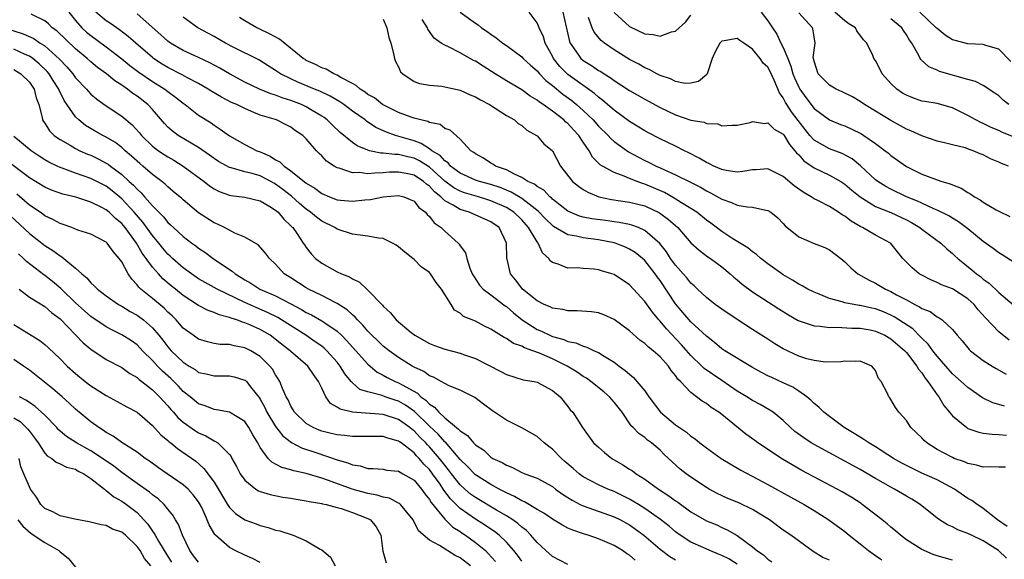
# Model space of a CAD drawing. Units: inches. Extents: x 2592000 to 2595000, y 1506000 to 1509000.
# Drawn here: x 2592450 to 2592578, y 1507992 to 1508062 of the extents above; entities that cross this region are included whole.
import ezdxf

# ---------------------------------------------------------------- set-up
doc = ezdxf.new("R2010")
doc.units = ezdxf.units.IN
doc.header["$MEASUREMENT"] = 0
doc.layers.add('LD25921506_2ft', color=110, linetype='Continuous')

msp = doc.modelspace()

# ---------------------------------------------------------------- linework, layer by layer
at = {"layer": 'LD25921506_2ft'}
for points, elevation in [([(2592555, 1507991.74), (2592554.12, 1507992.12), (2592552.89, 1507992.89), (2592550, 1507995), (2592549, 1507995.67), (2592547.19, 1507997), (2592545, 1507998.34), (2592543.21, 1507999.21), (2592541.79, 1507999.79), (2592540.41, 1508000.41), (2592539.35, 1508001), (2592539, 1508001.21), (2592537, 1508002.54), (2592536.37, 1508003), (2592535.61, 1508003.61), (2592534.54, 1508004.54), (2592533.52, 1508005.52), (2592533, 1508006.05), (2592531.86, 1508007), (2592531.35, 1508007.35), (2592531, 1508007.7), (2592530.22, 1508008.22), (2592529.5, 1508009), (2592529.24, 1508009.24), (2592528.04, 1508011), (2592527, 1508012.29), (2592526.39, 1508013), (2592525.66, 1508013.66), (2592523.99, 1508015), (2592523.42, 1508015.42), (2592523, 1508015.65), (2592522.2, 1508016.2), (2592520.89, 1508017), (2592519, 1508017.95), (2592517.33, 1508018.67), (2592516.44, 1508019), (2592515.35, 1508019.35), (2592515, 1508019.57), (2592513.92, 1508019.92), (2592513, 1508020.59), (2592512.72, 1508020.72), (2592511, 1508021.8), (2592510.17, 1508022.17), (2592509, 1508022.83), (2592507.45, 1508023.45), (2592507, 1508023.88), (2592506.28, 1508024.28), (2592505.81, 1508025), (2592504.59, 1508027), (2592503.87, 1508027.87), (2592503.14, 1508029), (2592503, 1508029.15), (2592501.92, 1508029.92), (2592501, 1508030.87), (2592500.85, 1508031), (2592499.79, 1508031.79), (2592499, 1508032.51), (2592498.7, 1508032.7), (2592498.2, 1508033), (2592497, 1508033.57), (2592496.39, 1508033.61), (2592495, 1508033.91), (2592494, 1508034), (2592493, 1508034.17), (2592491, 1508034.81), (2592490.71, 1508035), (2592489, 1508035.84), (2592488.33, 1508036.34), (2592487.56, 1508037), (2592487, 1508037.39), (2592486.12, 1508038.12), (2592485.07, 1508039.07), (2592483.94, 1508039.94), (2592483, 1508040.65), (2592482.77, 1508040.77), (2592482.37, 1508041), (2592481, 1508041.72), (2592479.97, 1508042.03), (2592479, 1508042.27), (2592477.21, 1508042.79), (2592477, 1508042.83), (2592475.6, 1508043.6), (2592475, 1508043.98), (2592474.42, 1508044.42), (2592473, 1508045.42), (2592470.36, 1508047), (2592469.57, 1508047.57), (2592469, 1508048.08), (2592468.55, 1508048.55), (2592467, 1508050.34), (2592466.4, 1508051), (2592465, 1508052.1), (2592464.46, 1508052.46), (2592463.77, 1508053), (2592463, 1508053.53), (2592462.09, 1508054.09), (2592461.01, 1508055), (2592459.84, 1508055.84), (2592459, 1508056.54), (2592458.51, 1508057), (2592457, 1508058.25), (2592454.58, 1508060.58), (2592453.98, 1508061), (2592453.5, 1508061.5), (2592453, 1508061.88), (2592451.24, 1508062.76)], 8344), ([(2592456.14, 1508063), (2592457, 1508061.94), (2592457.82, 1508061), (2592458.43, 1508060.43), (2592459, 1508059.98), (2592461, 1508058.51), (2592463, 1508056.96), (2592464.08, 1508056.08), (2592465.23, 1508055.23), (2592467, 1508053.99), (2592468.61, 1508053), (2592469, 1508052.69), (2592469.98, 1508051.98), (2592471, 1508051.17), (2592471.25, 1508051), (2592473, 1508049.64), (2592474.62, 1508048.62), (2592475, 1508048.32), (2592475.82, 1508047.82), (2592477, 1508046.92), (2592479, 1508045.81), (2592480.57, 1508045), (2592481, 1508044.84), (2592482.29, 1508044.29), (2592483, 1508043.83), (2592483.57, 1508043.57), (2592484.13, 1508043), (2592485, 1508042.4), (2592487, 1508040.77), (2592488.11, 1508040.11), (2592489, 1508039.42), (2592490.02, 1508039), (2592491, 1508038.63), (2592491.44, 1508038.56), (2592493, 1508038.42), (2592494.6, 1508038.6), (2592495.34, 1508038.66), (2592497, 1508039.01), (2592499, 1508039.17), (2592499.67, 1508039), (2592501, 1508038.46), (2592501.63, 1508037.63), (2592502.48, 1508037), (2592502.7, 1508036.7), (2592503, 1508036.45), (2592503.62, 1508035.62), (2592504.54, 1508035), (2592505, 1508034.55), (2592506.74, 1508033), (2592506.87, 1508032.87), (2592507, 1508032.64), (2592507.7, 1508031.7), (2592507.88, 1508031), (2592508.26, 1508029.74), (2592508.57, 1508029), (2592508.72, 1508028.72), (2592509.53, 1508027.53), (2592510, 1508027), (2592511, 1508026.26), (2592512.84, 1508024.84), (2592513, 1508024.74), (2592513.92, 1508023.92), (2592515.07, 1508023), (2592517, 1508021.77), (2592517.55, 1508021.55), (2592518.65, 1508021), (2592519, 1508020.85), (2592520.46, 1508020.46), (2592521, 1508020.2), (2592522.02, 1508020.02), (2592523, 1508019.57), (2592523.46, 1508019.46), (2592524.43, 1508019), (2592525, 1508018.75), (2592525.73, 1508018.27), (2592527, 1508017.5), (2592527.66, 1508017), (2592528.44, 1508016.44), (2592529, 1508015.93), (2592529.53, 1508015.53), (2592529.98, 1508015), (2592531, 1508013.78), (2592531.53, 1508013), (2592533.04, 1508011), (2592535, 1508009.37), (2592536.42, 1508008.42), (2592537, 1508007.88), (2592537.53, 1508007.53), (2592538.16, 1508007), (2592539, 1508006.35), (2592540.93, 1508005), (2592543.46, 1508003.46), (2592545.69, 1508002.31), (2592547, 1508001.61), (2592549.96, 1507999.96), (2592551.73, 1507999), (2592553, 1507998.23), (2592554.94, 1507997), (2592557, 1507995.47), (2592557.58, 1507995), (2592559, 1507993.9), (2592560.09, 1507993), (2592561, 1507992.35), (2592561.8, 1507991.8)], 8342), ([(2592571, 1507991.77), (2592569, 1507992.31), (2592568.5, 1507992.5), (2592567, 1507993.13), (2592565, 1507994.42), (2592564.25, 1507995), (2592563.58, 1507995.58), (2592563, 1507996.04), (2592562.49, 1507996.49), (2592561.85, 1507997), (2592559.26, 1507999), (2592559.11, 1507999.11), (2592557.89, 1507999.89), (2592556.65, 1508000.65), (2592556.02, 1508001), (2592551.43, 1508003.43), (2592550.14, 1508004.14), (2592548.89, 1508004.89), (2592545.7, 1508007), (2592545.31, 1508007.31), (2592544.14, 1508008.14), (2592541, 1508010.7), (2592540.61, 1508011), (2592539.63, 1508011.63), (2592539, 1508012.14), (2592538.44, 1508012.44), (2592537, 1508013.56), (2592535.64, 1508015), (2592535.3, 1508015.3), (2592535, 1508015.78), (2592534.44, 1508016.44), (2592534.1, 1508017), (2592533, 1508018.21), (2592532.1, 1508019), (2592531.46, 1508019.46), (2592531, 1508019.93), (2592530.37, 1508020.37), (2592529, 1508021.59), (2592527, 1508023.07), (2592525.67, 1508023.67), (2592525, 1508023.9), (2592524.06, 1508024.06), (2592522.2, 1508024.2), (2592521, 1508024.19), (2592520.35, 1508024.35), (2592519, 1508024.52), (2592518.69, 1508024.69), (2592517.93, 1508025), (2592517, 1508025.46), (2592515.11, 1508027), (2592515, 1508027.13), (2592514.21, 1508028.21), (2592513.54, 1508029), (2592513.05, 1508031.05), (2592513.02, 1508033), (2592512.06, 1508035), (2592511, 1508035.74), (2592508.16, 1508037), (2592507, 1508037.35), (2592506.1, 1508037.9), (2592505, 1508038.49), (2592504.47, 1508039), (2592503.64, 1508039.64), (2592503, 1508040.38), (2592502.63, 1508040.63), (2592502.24, 1508041), (2592501, 1508041.8), (2592499.97, 1508042.03), (2592499, 1508042.21), (2592497.81, 1508042.19), (2592497, 1508042.12), (2592495.9, 1508042.1), (2592495, 1508041.99), (2592493.85, 1508042.15), (2592493, 1508042.11), (2592491.28, 1508042.72), (2592491, 1508042.77), (2592490.61, 1508043), (2592489.64, 1508043.64), (2592489, 1508044.34), (2592488.66, 1508044.65), (2592488.32, 1508045), (2592487, 1508046.56), (2592486.54, 1508047), (2592485.59, 1508047.59), (2592485, 1508048.07), (2592484.36, 1508048.36), (2592483.12, 1508049), (2592481, 1508049.64), (2592479.88, 1508050.12), (2592479, 1508050.47), (2592477.98, 1508051), (2592477.29, 1508051.29), (2592475.96, 1508051.96), (2592474.7, 1508052.7), (2592474.26, 1508053), (2592473, 1508053.73), (2592471.46, 1508054.54), (2592470.87, 1508054.87), (2592469, 1508055.81), (2592468.26, 1508056.26), (2592467.13, 1508057), (2592467, 1508057.1), (2592464.82, 1508059), (2592463.86, 1508059.86), (2592462.72, 1508060.72), (2592461.53, 1508061.53), (2592461, 1508061.87), (2592459.63, 1508063)], 8340), ([(2592578.03, 1507992.03), (2592576.97, 1507993), (2592575, 1507994.28), (2592573.46, 1507995), (2592573, 1507995.24), (2592571.71, 1507995.71), (2592571, 1507996.1), (2592570.35, 1507996.35), (2592569.31, 1507997), (2592569, 1507997.23), (2592566.81, 1507999), (2592565.69, 1507999.69), (2592565, 1508000.07), (2592563.44, 1508001), (2592563, 1508001.23), (2592561, 1508002.37), (2592559, 1508003.54), (2592557, 1508004.64), (2592553, 1508006.79), (2592552.64, 1508007), (2592551.65, 1508007.65), (2592550.51, 1508008.51), (2592549.94, 1508009), (2592549, 1508009.91), (2592547.68, 1508011), (2592547.27, 1508011.27), (2592546, 1508012), (2592545, 1508012.52), (2592544.26, 1508013), (2592543, 1508013.75), (2592541, 1508015.1), (2592538.7, 1508016.7), (2592538.42, 1508017), (2592537, 1508018.36), (2592535.78, 1508019.78), (2592533.83, 1508021.83), (2592533, 1508022.82), (2592532.83, 1508023), (2592531.99, 1508023.99), (2592531, 1508025.41), (2592529.55, 1508027), (2592529, 1508027.58), (2592527, 1508028.91), (2592526.72, 1508029), (2592525.37, 1508029.37), (2592525, 1508029.5), (2592524.41, 1508029.59), (2592523, 1508029.67), (2592522.25, 1508029.75), (2592521, 1508029.73), (2592519.74, 1508030.26), (2592519, 1508030.45), (2592518.7, 1508030.7), (2592518.54, 1508031), (2592517.7, 1508031.7), (2592517.14, 1508033), (2592517, 1508033.16), (2592515.89, 1508035), (2592515, 1508036), (2592513.99, 1508037), (2592513, 1508037.62), (2592511, 1508038.49), (2592510.6, 1508038.6), (2592509.36, 1508039), (2592507.54, 1508039.54), (2592507, 1508039.74), (2592506.18, 1508040.18), (2592505, 1508041.05), (2592503, 1508042.86), (2592501.7, 1508043.7), (2592501, 1508044.03), (2592500.19, 1508044.19), (2592499, 1508044.51), (2592498.5, 1508044.5), (2592497, 1508044.7), (2592496.7, 1508044.7), (2592495.22, 1508045), (2592495, 1508045.05), (2592493.62, 1508045.62), (2592493, 1508046.06), (2592491.39, 1508047.39), (2592490.35, 1508048.35), (2592489.69, 1508049), (2592489.3, 1508049.3), (2592489, 1508049.5), (2592487.78, 1508050.22), (2592487, 1508050.71), (2592486.37, 1508051), (2592485, 1508051.54), (2592483.88, 1508051.88), (2592483, 1508052.22), (2592482.39, 1508052.39), (2592480.9, 1508053), (2592479, 1508053.92), (2592477, 1508054.98), (2592475.74, 1508055.74), (2592474.44, 1508056.44), (2592473, 1508057.13), (2592471, 1508058.05), (2592469.33, 1508059), (2592469, 1508059.23), (2592468.08, 1508060.08), (2592465, 1508062.78)], 8338), ([(2592578.12, 1507996.12), (2592576.85, 1507997), (2592575, 1507998.47), (2592574.69, 1507998.69), (2592574.18, 1507999), (2592573.5, 1507999.5), (2592573, 1507999.76), (2592571.27, 1508001), (2592569, 1508002.2), (2592567, 1508003.09), (2592565.7, 1508003.7), (2592564.39, 1508004.39), (2592563.34, 1508005), (2592561, 1508006.49), (2592560.13, 1508007), (2592559.47, 1508007.47), (2592559, 1508007.74), (2592558.23, 1508008.23), (2592556.93, 1508009), (2592555, 1508010.42), (2592554.28, 1508011), (2592553.64, 1508011.64), (2592553, 1508012.13), (2592552.57, 1508012.57), (2592552.05, 1508013), (2592551, 1508013.73), (2592550.24, 1508014.24), (2592549, 1508014.82), (2592547.5, 1508015.5), (2592547, 1508015.74), (2592546.17, 1508016.17), (2592545, 1508016.79), (2592541.39, 1508019), (2592541, 1508019.26), (2592540.06, 1508020.06), (2592539, 1508020.87), (2592537, 1508022.77), (2592535.96, 1508023.96), (2592535, 1508025.09), (2592533, 1508028.12), (2592532.62, 1508028.62), (2592532.36, 1508029), (2592531, 1508030.72), (2592530.7, 1508031), (2592529.75, 1508031.75), (2592529, 1508032.22), (2592528.47, 1508032.47), (2592527.14, 1508033), (2592527, 1508033.04), (2592525, 1508033.42), (2592523, 1508033.66), (2592522.11, 1508033.89), (2592521, 1508034.06), (2592519.15, 1508035.15), (2592519, 1508035.27), (2592518.12, 1508036.12), (2592517.14, 1508037.14), (2592515.97, 1508038.03), (2592515, 1508038.8), (2592513.63, 1508039.63), (2592513, 1508039.86), (2592512.2, 1508040.2), (2592511, 1508040.59), (2592509.53, 1508041), (2592509, 1508041.19), (2592507, 1508042.08), (2592505.75, 1508043), (2592505.42, 1508043.42), (2592505, 1508043.67), (2592504.38, 1508044.38), (2592503.33, 1508045), (2592503, 1508045.25), (2592501.95, 1508045.95), (2592501, 1508046.28), (2592498.6, 1508047), (2592497.41, 1508047.41), (2592496.03, 1508048.03), (2592494.83, 1508048.83), (2592494.63, 1508049), (2592493, 1508050.15), (2592491.86, 1508051), (2592491.36, 1508051.36), (2592490.11, 1508052.11), (2592488.75, 1508052.75), (2592488.08, 1508053), (2592485.91, 1508053.91), (2592485, 1508054.34), (2592483.65, 1508055), (2592483.26, 1508055.26), (2592483, 1508055.45), (2592482.05, 1508056.05), (2592480.81, 1508056.81), (2592477.57, 1508058.43), (2592476.49, 1508059), (2592475, 1508059.86), (2592472.9, 1508061), (2592471, 1508062.35)], 8336), ([(2592577.87, 1508003.87), (2592577, 1508003.85), (2592575.9, 1508003.9), (2592575, 1508003.87), (2592574.13, 1508004.13), (2592573, 1508004.31), (2592572.54, 1508004.54), (2592571.22, 1508005), (2592571, 1508005.09), (2592569, 1508006.17), (2592567.65, 1508007), (2592567.31, 1508007.31), (2592567, 1508007.65), (2592566.33, 1508008.33), (2592565.59, 1508009), (2592565, 1508009.91), (2592564.02, 1508011), (2592563.59, 1508011.59), (2592563, 1508012.67), (2592562.86, 1508012.86), (2592562.74, 1508013), (2592562.56, 1508013.44), (2592561.73, 1508015), (2592561.39, 1508015.39), (2592561, 1508016.41), (2592560.74, 1508016.74), (2592560.51, 1508017), (2592559, 1508017.62), (2592558.42, 1508017.58), (2592557, 1508017.64), (2592556.47, 1508017.53), (2592554.5, 1508017.5), (2592553, 1508017.7), (2592552.06, 1508017.94), (2592551, 1508018.28), (2592549, 1508019.23), (2592547.89, 1508019.89), (2592547, 1508020.48), (2592545, 1508021.74), (2592543, 1508023.04), (2592541, 1508024.39), (2592540.15, 1508025), (2592539, 1508025.9), (2592537.83, 1508027), (2592537.42, 1508027.42), (2592537, 1508027.77), (2592536.47, 1508028.47), (2592536, 1508029), (2592535, 1508030.11), (2592534.36, 1508031), (2592533.83, 1508031.83), (2592532.94, 1508032.94), (2592531, 1508034.63), (2592530.16, 1508035), (2592529.32, 1508035.32), (2592529, 1508035.4), (2592527.68, 1508035.68), (2592527, 1508035.75), (2592525.91, 1508035.91), (2592524.13, 1508036.13), (2592523, 1508036.37), (2592522.5, 1508036.5), (2592521.29, 1508037), (2592521, 1508037.15), (2592519, 1508038.71), (2592518.86, 1508038.86), (2592518.66, 1508039), (2592517.86, 1508039.86), (2592517, 1508040.34), (2592516.64, 1508040.64), (2592515.81, 1508041), (2592515, 1508041.53), (2592514.07, 1508041.93), (2592513, 1508042.5), (2592511.61, 1508043), (2592511.26, 1508043.26), (2592511, 1508043.39), (2592510.03, 1508044.03), (2592509, 1508044.58), (2592508.77, 1508044.77), (2592508.38, 1508045), (2592507, 1508046.52), (2592505.68, 1508047.68), (2592505, 1508047.91), (2592504.39, 1508048.39), (2592503, 1508048.68), (2592502.8, 1508048.8), (2592501.88, 1508049), (2592501, 1508049.24), (2592500.65, 1508049.35), (2592499, 1508049.96), (2592497, 1508050.95), (2592496.92, 1508051), (2592495.86, 1508051.86), (2592495, 1508052.33), (2592494.63, 1508052.63), (2592494, 1508053), (2592493.5, 1508053.5), (2592493, 1508053.72), (2592491.47, 1508054.53), (2592491, 1508054.82), (2592490.58, 1508055), (2592489.6, 1508055.59), (2592489, 1508055.78), (2592488.19, 1508056.19), (2592487, 1508056.75), (2592486.84, 1508056.84), (2592486.61, 1508057), (2592483.52, 1508059.52), (2592482.21, 1508060.21), (2592480.85, 1508060.85), (2592480.56, 1508061), (2592479, 1508061.9), (2592478.32, 1508062.32)], 8334), ([(2592497, 1508062.09), (2592497.48, 1508061), (2592497.73, 1508059.73), (2592497.98, 1508059), (2592498.34, 1508057.66), (2592498.45, 1508057), (2592498.6, 1508056.6), (2592499, 1508055.89), (2592499.26, 1508055.26), (2592499.55, 1508055), (2592501, 1508054.02), (2592501.73, 1508053.73), (2592503, 1508053.52), (2592504.62, 1508053.38), (2592505, 1508053.32), (2592507, 1508052.88), (2592508.28, 1508052.28), (2592509, 1508052), (2592509.62, 1508051.62), (2592510.8, 1508051), (2592513, 1508049.6), (2592514.04, 1508049), (2592514.54, 1508048.54), (2592515, 1508048.26), (2592515.67, 1508047.67), (2592516.91, 1508047), (2592517, 1508046.92), (2592517.89, 1508045.89), (2592518.99, 1508044.99), (2592520.05, 1508043), (2592521.61, 1508041), (2592522.37, 1508040.37), (2592523, 1508039.95), (2592523.59, 1508039.59), (2592525.01, 1508039.01), (2592526.66, 1508038.66), (2592529, 1508038.32), (2592531, 1508037.82), (2592532.92, 1508036.92), (2592534.07, 1508036.07), (2592535.28, 1508035), (2592537, 1508033.01), (2592538.05, 1508032.05), (2592539.21, 1508031.21), (2592539.55, 1508031), (2592541, 1508029.92), (2592542.1, 1508029), (2592542.55, 1508028.55), (2592543, 1508028.2), (2592543.64, 1508027.64), (2592545, 1508026.65), (2592548.42, 1508024.42), (2592549.66, 1508023.66), (2592550.94, 1508022.94), (2592553, 1508022.22), (2592553.8, 1508022.2), (2592555, 1508022), (2592555.94, 1508022.06), (2592557.93, 1508021.93), (2592559, 1508021.93), (2592560.31, 1508021.69), (2592561, 1508021.55), (2592562.21, 1508021), (2592563, 1508020.54), (2592564.79, 1508019), (2592565, 1508018.76), (2592566.38, 1508017), (2592566.59, 1508016.59), (2592567, 1508016.12), (2592567.44, 1508015.44), (2592567.8, 1508015), (2592569, 1508013.25), (2592569.2, 1508013), (2592569.87, 1508011.87), (2592570.62, 1508011), (2592570.77, 1508010.77), (2592571, 1508010.53), (2592572.84, 1508009), (2592573, 1508008.9), (2592574.4, 1508008.4), (2592575, 1508008.29), (2592576.14, 1508008.14), (2592577, 1508008.12), (2592578.03, 1508008.03)], 8332), ([(2592577.77, 1508011.77), (2592577, 1508012.01), (2592576.22, 1508012.22), (2592574.88, 1508012.88), (2592573, 1508014.19), (2592572.13, 1508015), (2592571, 1508016), (2592569, 1508018.3), (2592568.45, 1508019), (2592567.84, 1508019.84), (2592567, 1508020.62), (2592566.82, 1508020.82), (2592565.82, 1508021.82), (2592563.41, 1508023.41), (2592563, 1508023.61), (2592562.03, 1508024.03), (2592561, 1508024.43), (2592560.52, 1508024.52), (2592559, 1508024.87), (2592558.88, 1508024.88), (2592558.16, 1508025), (2592557, 1508025.24), (2592556.64, 1508025.36), (2592555, 1508025.8), (2592553.65, 1508026.35), (2592553, 1508026.59), (2592552.17, 1508027), (2592551.44, 1508027.44), (2592551, 1508027.65), (2592550.18, 1508028.18), (2592549, 1508028.87), (2592548.81, 1508029), (2592547, 1508030.31), (2592546.08, 1508031), (2592545.51, 1508031.51), (2592545, 1508031.85), (2592544.38, 1508032.38), (2592542.44, 1508033.56), (2592541, 1508034.5), (2592539.58, 1508035.58), (2592539, 1508035.99), (2592537.74, 1508037), (2592537, 1508037.49), (2592535.78, 1508038.22), (2592534.83, 1508038.83), (2592533.55, 1508039.55), (2592531, 1508040.66), (2592530.72, 1508040.72), (2592529.99, 1508041), (2592529, 1508041.39), (2592528.3, 1508041.7), (2592527, 1508042.15), (2592525.48, 1508043), (2592525.18, 1508043.18), (2592525, 1508043.38), (2592524.18, 1508044.18), (2592523.76, 1508045), (2592523, 1508046.11), (2592522.42, 1508047), (2592521.72, 1508047.72), (2592521, 1508048.52), (2592520.73, 1508048.73), (2592520.46, 1508049), (2592519, 1508050.13), (2592517.79, 1508051), (2592517.31, 1508051.31), (2592517, 1508051.59), (2592516.11, 1508052.11), (2592515, 1508052.91), (2592513, 1508054.1), (2592511.54, 1508055), (2592509.99, 1508055.99), (2592509, 1508056.63), (2592508.75, 1508056.75), (2592507, 1508057.74), (2592505.5, 1508058.5), (2592505, 1508058.71), (2592504.54, 1508059), (2592503.63, 1508059.63), (2592502.81, 1508060.81), (2592502.74, 1508061), (2592502.08, 1508062.08)], 8330), ([(2592507, 1508063.03), (2592509, 1508061.58), (2592509.35, 1508061.35), (2592509.79, 1508061), (2592510.51, 1508060.51), (2592511, 1508060.15), (2592511.69, 1508059.69), (2592512.55, 1508059), (2592513, 1508058.7), (2592515, 1508057.21), (2592515.19, 1508057), (2592516.14, 1508056.14), (2592517, 1508055.39), (2592517.33, 1508055), (2592518.15, 1508054.15), (2592519, 1508053.49), (2592520.35, 1508052.35), (2592521.51, 1508051.51), (2592522.14, 1508051), (2592523, 1508050.25), (2592524.3, 1508049), (2592525, 1508048.21), (2592526.22, 1508047), (2592526.58, 1508046.58), (2592527, 1508046.21), (2592528.86, 1508044.86), (2592530.16, 1508044.16), (2592531, 1508043.73), (2592531.5, 1508043.5), (2592532.46, 1508043), (2592533, 1508042.76), (2592533.46, 1508042.54), (2592535, 1508041.86), (2592536.92, 1508040.92), (2592538.24, 1508040.24), (2592539, 1508039.77), (2592539.53, 1508039.53), (2592541, 1508038.68), (2592542.28, 1508038.28), (2592543, 1508037.94), (2592544.31, 1508037.69), (2592545, 1508037.65), (2592546.75, 1508037.25), (2592547, 1508037.23), (2592547.36, 1508037), (2592548.27, 1508036.27), (2592549, 1508035.55), (2592549.25, 1508035.25), (2592551, 1508033.79), (2592553, 1508032.95), (2592554.41, 1508032.41), (2592555, 1508032.1), (2592556.46, 1508031), (2592557, 1508030.56), (2592557.78, 1508029.78), (2592558.68, 1508029), (2592560.15, 1508028.15), (2592561, 1508027.77), (2592562.28, 1508027), (2592563, 1508026.69), (2592563.72, 1508026.28), (2592565, 1508025.6), (2592566.1, 1508025), (2592566.71, 1508024.71), (2592567, 1508024.48), (2592568.08, 1508024.08), (2592569, 1508023.39), (2592569.28, 1508023.28), (2592569.66, 1508023), (2592571, 1508021.74), (2592571.59, 1508021), (2592572.26, 1508020.26), (2592573.17, 1508019.17), (2592573.35, 1508019), (2592575, 1508017.74), (2592576.14, 1508017), (2592576.67, 1508016.67), (2592577.96, 1508015.96)], 8328), ([(2592578.35, 1508020.35), (2592577, 1508021.43), (2592575.27, 1508023.27), (2592574.33, 1508024.33), (2592573.81, 1508025), (2592573, 1508025.75), (2592571, 1508027.04), (2592569.56, 1508027.56), (2592569, 1508027.88), (2592568.19, 1508028.19), (2592567, 1508028.82), (2592566.68, 1508029), (2592565.75, 1508029.75), (2592564.54, 1508031), (2592563.84, 1508031.84), (2592563, 1508032.94), (2592562.94, 1508033), (2592561, 1508034.04), (2592559.31, 1508035), (2592559.09, 1508035.09), (2592557.82, 1508035.82), (2592557, 1508036.49), (2592556.66, 1508036.66), (2592556.17, 1508037), (2592555, 1508037.74), (2592553.49, 1508038.51), (2592553, 1508038.73), (2592552.61, 1508039), (2592551.59, 1508039.59), (2592550.43, 1508040.43), (2592549, 1508041.66), (2592547, 1508042.66), (2592545.48, 1508042.52), (2592545, 1508042.52), (2592543.72, 1508042.28), (2592543, 1508042.23), (2592541.58, 1508042.42), (2592541, 1508042.54), (2592539.98, 1508043), (2592539.34, 1508043.34), (2592539, 1508043.47), (2592538.05, 1508044.05), (2592536.73, 1508044.73), (2592536.15, 1508045), (2592535, 1508045.59), (2592533, 1508046.54), (2592531.38, 1508047.38), (2592531, 1508047.59), (2592529, 1508048.8), (2592527, 1508050.26), (2592525.55, 1508051.55), (2592525, 1508051.96), (2592524.46, 1508052.46), (2592521, 1508054.92), (2592519.96, 1508055.96), (2592519.14, 1508057), (2592519, 1508057.29), (2592518.06, 1508059), (2592517.82, 1508059.82), (2592517.27, 1508061), (2592517.2, 1508061.2), (2592517, 1508061.65), (2592515.96, 1508063)], 8326), ([(2592520.33, 1508063), (2592521.22, 1508059.22), (2592521.3, 1508059), (2592522.05, 1508057.95), (2592522.69, 1508057), (2592523, 1508056.74), (2592524.08, 1508056.08), (2592525, 1508055.44), (2592525.28, 1508055.28), (2592525.7, 1508055), (2592526.51, 1508054.51), (2592527, 1508054.12), (2592529, 1508052.83), (2592531, 1508051.69), (2592533, 1508050.61), (2592535, 1508049.68), (2592537, 1508048.99), (2592538.7, 1508048.7), (2592539, 1508048.54), (2592540.48, 1508048.48), (2592541, 1508048.23), (2592542.34, 1508048.34), (2592543, 1508048.32), (2592544.68, 1508048.68), (2592545, 1508048.8), (2592546.55, 1508048.55), (2592547, 1508048.62), (2592547.81, 1508047.81), (2592549, 1508047.14), (2592549.1, 1508047), (2592549.82, 1508045.82), (2592550.52, 1508045), (2592550.72, 1508044.72), (2592551, 1508044.45), (2592551.67, 1508043.67), (2592553, 1508042.77), (2592555, 1508041.83), (2592556.47, 1508041), (2592557, 1508040.66), (2592557.89, 1508039.89), (2592558.99, 1508038.99), (2592561, 1508037.74), (2592563, 1508036.97), (2592565, 1508036.02), (2592565.67, 1508035.67), (2592566.75, 1508035), (2592567, 1508034.79), (2592569.48, 1508033), (2592570.25, 1508032.25), (2592571, 1508031.64), (2592571.32, 1508031.32), (2592571.69, 1508031), (2592573.51, 1508029.51), (2592574.11, 1508029), (2592574.63, 1508028.63), (2592575, 1508028.3), (2592575.76, 1508027.76), (2592577, 1508026.56), (2592579, 1508024.88)], 8324), ([(2592579, 1508030.45), (2592577.46, 1508031.46), (2592577, 1508031.71), (2592576.28, 1508032.28), (2592575, 1508033.2), (2592573, 1508034.84), (2592571.77, 1508035.77), (2592571, 1508036.23), (2592570.53, 1508036.53), (2592569, 1508037.27), (2592568.55, 1508037.45), (2592567, 1508038.18), (2592566.46, 1508038.46), (2592565, 1508039.02), (2592563, 1508039.98), (2592562.33, 1508040.33), (2592561.28, 1508041), (2592561, 1508041.23), (2592559.05, 1508043.05), (2592557.95, 1508043.95), (2592556.64, 1508044.64), (2592555, 1508045.24), (2592553, 1508046.38), (2592552.45, 1508047), (2592550.92, 1508048.92), (2592550.06, 1508050.06), (2592549.46, 1508051), (2592549.28, 1508051.28), (2592549, 1508051.89), (2592548.52, 1508052.52), (2592547.83, 1508054.17), (2592547.29, 1508055.29), (2592547, 1508055.86), (2592546.4, 1508056.4), (2592546.01, 1508057), (2592545, 1508058.22), (2592543.87, 1508059), (2592543.35, 1508059.35), (2592543, 1508059.61), (2592541.3, 1508059.3), (2592541, 1508059.26), (2592540.74, 1508059), (2592540.15, 1508057.85), (2592539.76, 1508057), (2592539.13, 1508055.13), (2592539.1, 1508055), (2592539.07, 1508054.93), (2592537.99, 1508054.01), (2592537, 1508053.78), (2592536.24, 1508053.76), (2592535, 1508054.02), (2592534.35, 1508054.35), (2592533, 1508054.79), (2592532.58, 1508055), (2592531.58, 1508055.58), (2592531, 1508055.79), (2592530.24, 1508056.24), (2592529, 1508056.86), (2592527, 1508058.11), (2592525.75, 1508059), (2592525.33, 1508059.33), (2592524.42, 1508060.42), (2592524.17, 1508061), (2592523.67, 1508062.33)], 8322), ([(2592527, 1508062.96), (2592529, 1508061.17), (2592531, 1508060.19), (2592532.1, 1508060.1), (2592533, 1508059.88), (2592534.47, 1508060.47), (2592535, 1508060.56), (2592535.45, 1508061), (2592536.28, 1508061.72), (2592537, 1508062.62)], 8320), ([(2592546.14, 1508063), (2592547, 1508061.88), (2592547.59, 1508061), (2592548.17, 1508060.17), (2592548.7, 1508059), (2592549, 1508058.41), (2592549.57, 1508057), (2592550, 1508056), (2592550.26, 1508055), (2592550.47, 1508054.47), (2592551, 1508053.27), (2592551.15, 1508053), (2592551.91, 1508051.91), (2592553, 1508050.51), (2592555, 1508049.02), (2592556.43, 1508048.43), (2592557, 1508048.22), (2592559, 1508047.27), (2592559.18, 1508047.18), (2592559.45, 1508047), (2592561, 1508045.93), (2592562.26, 1508045), (2592562.67, 1508044.67), (2592563, 1508044.37), (2592565, 1508042.93), (2592567, 1508041.93), (2592569, 1508041.21), (2592569.63, 1508041), (2592570.7, 1508040.7), (2592571, 1508040.56), (2592572.12, 1508040.12), (2592573, 1508039.55), (2592573.37, 1508039.37), (2592573.87, 1508039), (2592574.61, 1508038.61), (2592575, 1508038.31), (2592576.68, 1508037.32), (2592577, 1508037.15), (2592578.46, 1508036.46)], 8320), ([(2592578.28, 1508043), (2592577.35, 1508043.35), (2592577, 1508043.52), (2592575.95, 1508043.95), (2592575, 1508044.46), (2592574.6, 1508044.6), (2592573.68, 1508045), (2592573.16, 1508045.16), (2592573, 1508045.24), (2592572.64, 1508045.36), (2592571, 1508045.76), (2592569.96, 1508046.04), (2592569, 1508046.25), (2592567, 1508046.93), (2592565.6, 1508047.6), (2592565, 1508047.82), (2592564.25, 1508048.25), (2592563, 1508048.93), (2592561, 1508050.15), (2592559.56, 1508051), (2592559, 1508051.38), (2592557.99, 1508051.99), (2592556.65, 1508052.65), (2592555.89, 1508053), (2592555, 1508053.54), (2592553.54, 1508055), (2592553, 1508056.63), (2592552.9, 1508057.1), (2592553.14, 1508059), (2592553, 1508059.83), (2592552.85, 1508060.85), (2592552.8, 1508061), (2592551, 1508062.92)], 8318), ([(2592579, 1508046.76), (2592577.41, 1508047.41), (2592577, 1508047.61), (2592576.03, 1508048.03), (2592575, 1508048.53), (2592574.66, 1508048.66), (2592574.03, 1508049), (2592573, 1508049.59), (2592571, 1508050.57), (2592569, 1508051.12), (2592567.38, 1508051.38), (2592567, 1508051.46), (2592565.86, 1508051.86), (2592565, 1508052.21), (2592564.5, 1508052.5), (2592563.76, 1508053), (2592563, 1508053.75), (2592561.86, 1508055), (2592561.58, 1508055.58), (2592561, 1508056.72), (2592560.79, 1508057), (2592560.62, 1508057.38), (2592559.84, 1508059), (2592559.42, 1508059.42), (2592558.57, 1508060.57), (2592558.38, 1508061), (2592557.52, 1508061.52), (2592557, 1508061.89), (2592555.7, 1508063)], 8316), ([(2592578.32, 1508051), (2592577.56, 1508051.56), (2592577, 1508052.13), (2592576.49, 1508052.49), (2592575, 1508053.5), (2592574, 1508054), (2592573, 1508054.25), (2592571.28, 1508054.72), (2592571, 1508054.82), (2592569.32, 1508055.32), (2592569, 1508055.48), (2592567.92, 1508055.92), (2592566.87, 1508056.87), (2592566.79, 1508057), (2592566.61, 1508057.39), (2592565.69, 1508059), (2592565.39, 1508059.39), (2592565, 1508060.05), (2592564.62, 1508060.62), (2592564.4, 1508061), (2592563, 1508062.15)], 8314), ([(2592578.58, 1508056.58), (2592577, 1508058.22), (2592575.34, 1508058.66), (2592575, 1508058.79), (2592573, 1508058.89), (2592571.33, 1508059.33), (2592571, 1508059.43), (2592570.03, 1508060.03), (2592569, 1508060.88), (2592568.89, 1508061), (2592566.74, 1508063)], 8312), ([(2592447.78, 1508061), (2592450.2, 1508060.2), (2592451.58, 1508059.58), (2592452.41, 1508059), (2592453, 1508058.62), (2592454.91, 1508056.91), (2592455.89, 1508055.89), (2592456.63, 1508055), (2592457, 1508054.49), (2592458.42, 1508053), (2592458.68, 1508052.68), (2592459, 1508052.35), (2592459.73, 1508051.73), (2592460.74, 1508051), (2592463, 1508049.5), (2592464.36, 1508048.36), (2592465.32, 1508047.32), (2592465.57, 1508047), (2592467, 1508045.6), (2592467.79, 1508045), (2592468.5, 1508044.5), (2592469, 1508044.19), (2592469.77, 1508043.77), (2592471.01, 1508043.01), (2592473.71, 1508041), (2592474.42, 1508040.42), (2592475, 1508040.04), (2592475.69, 1508039.69), (2592477, 1508039.23), (2592477.19, 1508039.19), (2592479, 1508038.97), (2592481, 1508038.47), (2592482.26, 1508037.74), (2592483, 1508037.28), (2592483.33, 1508037), (2592484.08, 1508036.08), (2592485, 1508035.24), (2592485.11, 1508035.11), (2592485.23, 1508035), (2592485.79, 1508034.21), (2592486.61, 1508033), (2592486.75, 1508032.75), (2592487, 1508032.4), (2592487.61, 1508031.61), (2592488.21, 1508031), (2592489, 1508030.37), (2592491, 1508029.27), (2592491.56, 1508029), (2592492.6, 1508028.59), (2592493, 1508028.32), (2592493.91, 1508027.91), (2592494.85, 1508027), (2592495, 1508026.87), (2592496.9, 1508024.9), (2592497, 1508024.77), (2592497.94, 1508023.94), (2592498.69, 1508023), (2592500.62, 1508021.38), (2592501.09, 1508021), (2592503, 1508019.93), (2592503.67, 1508019.67), (2592505, 1508019.19), (2592507, 1508018.66), (2592507.54, 1508018.46), (2592509, 1508017.96), (2592512.29, 1508016.29), (2592513, 1508015.88), (2592515.2, 1508015.2), (2592516.6, 1508015), (2592517, 1508014.92), (2592519, 1508013.83), (2592519.98, 1508013), (2592521, 1508011.74), (2592521.31, 1508011.31), (2592521.64, 1508011), (2592522.91, 1508009), (2592524.34, 1508007), (2592525, 1508006.44), (2592525.75, 1508005.75), (2592526.72, 1508005), (2592528.15, 1508004.15), (2592529, 1508003.59), (2592529.38, 1508003.38), (2592529.87, 1508003), (2592531, 1508002.29), (2592532.79, 1508001), (2592534.14, 1508000.14), (2592535, 1507999.48), (2592535.29, 1507999.29), (2592537, 1507998.03), (2592539, 1507996.87), (2592540.34, 1507996.34), (2592541, 1507996.01), (2592541.71, 1507995.71), (2592543, 1507994.95), (2592545, 1507993.49), (2592545.58, 1507993), (2592546.44, 1507992.44), (2592547, 1507991.89), (2592547.53, 1507991.53)], 8346), ([(2592543, 1507991.22), (2592541.94, 1507991.94), (2592541, 1507992.38), (2592540.57, 1507992.56), (2592539.45, 1507993), (2592538.6, 1507993.4), (2592537, 1507994.12), (2592535.61, 1507995), (2592535, 1507995.44), (2592534.16, 1507996.16), (2592533.04, 1507997.04), (2592531, 1507998.49), (2592530.16, 1507999), (2592529.45, 1507999.45), (2592529, 1507999.7), (2592528.14, 1508000.14), (2592527, 1508000.69), (2592526.19, 1508001), (2592525, 1508001.55), (2592523, 1508002.58), (2592522.45, 1508003), (2592521.68, 1508003.68), (2592520.59, 1508004.59), (2592520.15, 1508005), (2592519, 1508006.18), (2592518.52, 1508006.52), (2592517.93, 1508007), (2592517.46, 1508007.46), (2592517, 1508007.85), (2592515, 1508008.98), (2592513, 1508009.96), (2592511.18, 1508011.18), (2592510.03, 1508012.03), (2592508.92, 1508012.92), (2592507, 1508013.86), (2592505.57, 1508014.43), (2592505, 1508014.71), (2592504.52, 1508015), (2592503.54, 1508015.54), (2592503, 1508015.73), (2592502.29, 1508016.29), (2592501, 1508016.86), (2592500.75, 1508017), (2592499, 1508018.1), (2592497.75, 1508019), (2592497, 1508019.6), (2592496.29, 1508020.29), (2592495.51, 1508021), (2592495, 1508021.52), (2592494.33, 1508022.33), (2592493.65, 1508023), (2592493.36, 1508023.36), (2592493, 1508023.66), (2592492.32, 1508024.32), (2592491, 1508025.15), (2592490.73, 1508025.27), (2592489, 1508026.17), (2592487.28, 1508027), (2592487, 1508027.16), (2592485, 1508028.45), (2592484.11, 1508029), (2592483, 1508030.23), (2592482.2, 1508031), (2592481.69, 1508031.69), (2592480.76, 1508032.76), (2592479, 1508033.78), (2592477.71, 1508034.29), (2592476.36, 1508035), (2592475.45, 1508035.45), (2592475, 1508035.63), (2592473, 1508036.92), (2592471, 1508038.6), (2592470.8, 1508038.8), (2592469.71, 1508039.71), (2592469, 1508040.3), (2592468.65, 1508040.65), (2592468.21, 1508041), (2592467, 1508041.9), (2592465.76, 1508043), (2592465.34, 1508043.34), (2592464.29, 1508044.29), (2592463.44, 1508045), (2592463, 1508045.41), (2592462.1, 1508046.1), (2592461, 1508046.77), (2592460.56, 1508047), (2592459.56, 1508047.56), (2592458.3, 1508048.3), (2592457.41, 1508049), (2592457, 1508049.4), (2592455.53, 1508051.53), (2592454.88, 1508052.88), (2592454.84, 1508053), (2592454.11, 1508054.11), (2592453.56, 1508055), (2592453.31, 1508055.31), (2592452.29, 1508056.29), (2592451.43, 1508057), (2592451, 1508057.3), (2592450.47, 1508057.53), (2592449, 1508058.22)], 8348), ([(2592449, 1508055.56), (2592449.91, 1508055), (2592451, 1508053.9), (2592451.64, 1508053), (2592451.89, 1508051.89), (2592452.25, 1508051), (2592452.68, 1508049.32), (2592452.72, 1508049), (2592452.82, 1508048.82), (2592453, 1508048.58), (2592453.6, 1508047.6), (2592454.22, 1508047), (2592454.66, 1508046.66), (2592455, 1508046.44), (2592456.29, 1508045.71), (2592457, 1508045.28), (2592457.58, 1508045), (2592458.57, 1508044.57), (2592459, 1508044.4), (2592459.95, 1508043.95), (2592461, 1508043.39), (2592461.24, 1508043.24), (2592461.54, 1508043), (2592463, 1508041.92), (2592463.99, 1508041), (2592464.53, 1508040.53), (2592465, 1508039.98), (2592465.53, 1508039.53), (2592465.97, 1508039), (2592467, 1508037.84), (2592468.42, 1508036.42), (2592469, 1508035.67), (2592469.36, 1508035.36), (2592469.73, 1508035), (2592471, 1508033.83), (2592472.12, 1508033), (2592472.64, 1508032.64), (2592473, 1508032.34), (2592473.81, 1508031.81), (2592474.88, 1508031), (2592477, 1508029.57), (2592477.35, 1508029.35), (2592477.73, 1508029), (2592478.53, 1508028.53), (2592479, 1508028.21), (2592479.78, 1508027.78), (2592480.97, 1508027), (2592483, 1508026.13), (2592485, 1508025.1), (2592486.37, 1508024.37), (2592487, 1508023.98), (2592487.66, 1508023.66), (2592489, 1508022.89), (2592489.39, 1508022.61), (2592491, 1508021.53), (2592491.56, 1508021), (2592492.28, 1508020.28), (2592493, 1508019.45), (2592495, 1508017.24), (2592496.22, 1508016.22), (2592497, 1508015.82), (2592497.52, 1508015.52), (2592498.57, 1508015), (2592499, 1508014.83), (2592499.44, 1508014.56), (2592501.47, 1508013.47), (2592501.9, 1508013), (2592502.55, 1508012.55), (2592503, 1508012.05), (2592503.66, 1508011.66), (2592504.21, 1508011), (2592505, 1508010.26), (2592506.54, 1508009), (2592506.8, 1508008.8), (2592507, 1508008.56), (2592507.97, 1508007.97), (2592508.75, 1508007), (2592509, 1508006.75), (2592510.07, 1508006.07), (2592511, 1508005.16), (2592511.26, 1508005), (2592512.46, 1508004.46), (2592513, 1508004.1), (2592513.81, 1508003.81), (2592515, 1508003.17), (2592515.42, 1508003), (2592517, 1508002.43), (2592519, 1508001.32), (2592519.4, 1508001), (2592520.32, 1508000.32), (2592521, 1507999.9), (2592521.54, 1507999.54), (2592522.61, 1507999), (2592523, 1507998.81), (2592527, 1507997.41), (2592527.84, 1507997), (2592529, 1507996.35), (2592529.8, 1507995.8), (2592530.89, 1507995), (2592533, 1507993.21), (2592534.25, 1507992.25), (2592535, 1507991.8)], 8350), ([(2592529.75, 1507991.75), (2592529, 1507992.41), (2592528.62, 1507992.62), (2592528.08, 1507993), (2592527, 1507993.66), (2592525.82, 1507994.18), (2592525, 1507994.52), (2592523.64, 1507995), (2592523.14, 1507995.14), (2592521.64, 1507995.64), (2592521, 1507995.94), (2592520.29, 1507996.29), (2592519, 1507997.08), (2592517.86, 1507997.86), (2592517, 1507998.34), (2592515.34, 1507999.34), (2592515, 1507999.46), (2592514.05, 1508000.05), (2592513, 1508000.5), (2592512.68, 1508000.68), (2592512.06, 1508001), (2592511, 1508001.58), (2592509, 1508002.86), (2592508.84, 1508003), (2592507.95, 1508003.95), (2592507, 1508004.87), (2592505.09, 1508007.09), (2592505, 1508007.16), (2592504.14, 1508008.14), (2592503, 1508009.19), (2592501.07, 1508011.07), (2592499.91, 1508011.91), (2592499, 1508012.43), (2592498.56, 1508012.56), (2592497.26, 1508013), (2592496.84, 1508013.16), (2592495, 1508013.64), (2592493.97, 1508013.97), (2592493, 1508014.82), (2592492.83, 1508015), (2592491.99, 1508015.99), (2592491.4, 1508017), (2592491, 1508017.49), (2592489.66, 1508019), (2592489.32, 1508019.32), (2592489, 1508019.57), (2592488.17, 1508020.17), (2592486.92, 1508021), (2592483.78, 1508023), (2592483.3, 1508023.3), (2592481.96, 1508023.96), (2592480.55, 1508024.55), (2592479, 1508025.26), (2592475.41, 1508027), (2592473.86, 1508027.86), (2592473, 1508028.36), (2592472.06, 1508029), (2592471, 1508029.78), (2592469.6, 1508031), (2592469.3, 1508031.3), (2592469, 1508031.56), (2592468.33, 1508032.33), (2592467.81, 1508033), (2592467, 1508033.97), (2592465.73, 1508035.73), (2592464.62, 1508037), (2592463, 1508038.74), (2592461.78, 1508039.78), (2592461, 1508040.37), (2592459, 1508041.39), (2592457, 1508042.09), (2592455.27, 1508042.73), (2592455, 1508042.82), (2592454.61, 1508043), (2592453.53, 1508043.53), (2592453, 1508043.83), (2592452.29, 1508044.29), (2592451.24, 1508045), (2592449, 1508046.83)], 8352), ([(2592521, 1507991.21), (2592519, 1507992.23), (2592518.12, 1507993), (2592517, 1507994.05), (2592516.2, 1507995), (2592515.6, 1507995.6), (2592515, 1507996.05), (2592514.51, 1507996.51), (2592513.83, 1507997), (2592513, 1507997.53), (2592511.74, 1507998.26), (2592509, 1507999.89), (2592508.36, 1508000.36), (2592507.62, 1508001), (2592507, 1508001.56), (2592505.86, 1508003), (2592505.49, 1508003.49), (2592505, 1508004.09), (2592504.31, 1508005), (2592503, 1508006.51), (2592502.75, 1508006.75), (2592502.53, 1508007), (2592501.76, 1508007.76), (2592501, 1508008.56), (2592500.74, 1508008.74), (2592500.44, 1508009), (2592499, 1508010.06), (2592497, 1508010.71), (2592493, 1508011), (2592491.38, 1508011.38), (2592491, 1508011.66), (2592490.15, 1508012.15), (2592489.55, 1508013), (2592489, 1508014.12), (2592488.6, 1508015), (2592487.92, 1508015.92), (2592487.2, 1508017), (2592485, 1508018.88), (2592484.88, 1508019), (2592483.81, 1508019.81), (2592482.7, 1508020.7), (2592482.28, 1508021), (2592481, 1508021.74), (2592479.64, 1508022.36), (2592479, 1508022.63), (2592478.7, 1508022.7), (2592477.95, 1508023), (2592477.22, 1508023.22), (2592477, 1508023.33), (2592475.65, 1508023.65), (2592475, 1508023.97), (2592474.22, 1508024.22), (2592473, 1508024.88), (2592471, 1508026.18), (2592470.01, 1508027), (2592469.44, 1508027.44), (2592468.36, 1508028.36), (2592467.77, 1508029), (2592467, 1508029.86), (2592466.18, 1508031), (2592465.68, 1508031.68), (2592464.91, 1508033), (2592463.44, 1508035), (2592463, 1508035.52), (2592462.18, 1508036.18), (2592461.37, 1508037), (2592461, 1508037.32), (2592460.32, 1508037.68), (2592459, 1508038.33), (2592457.05, 1508038.95), (2592455.36, 1508039.36), (2592453.89, 1508039.89), (2592453, 1508040.28), (2592451, 1508041.49), (2592447.87, 1508043.87)], 8354), ([(2592515, 1507991.64), (2592514.43, 1507992.43), (2592513.96, 1507993), (2592513, 1507994.08), (2592512.05, 1507995), (2592511.47, 1507995.47), (2592511, 1507995.77), (2592510.28, 1507996.28), (2592509, 1507997.07), (2592507, 1507998.49), (2592506.48, 1507999), (2592505.74, 1507999.74), (2592504.88, 1508000.88), (2592504.38, 1508001.62), (2592503.4, 1508003), (2592503, 1508003.53), (2592502.26, 1508004.26), (2592501.66, 1508005), (2592501.33, 1508005.33), (2592501, 1508005.7), (2592499.32, 1508007), (2592499.13, 1508007.13), (2592499, 1508007.24), (2592497.61, 1508007.61), (2592497, 1508007.85), (2592495.82, 1508007.82), (2592493.84, 1508007.84), (2592493, 1508007.83), (2592491.97, 1508007.97), (2592491, 1508008.05), (2592490.25, 1508008.25), (2592489, 1508008.54), (2592488.66, 1508008.66), (2592487.89, 1508009), (2592487, 1508009.55), (2592485.46, 1508011), (2592485.31, 1508011.31), (2592485, 1508011.78), (2592484.62, 1508012.62), (2592484.4, 1508013), (2592483.91, 1508014.09), (2592483.56, 1508015), (2592483.35, 1508015.35), (2592483, 1508015.85), (2592482.59, 1508016.59), (2592482.26, 1508017), (2592481, 1508018.25), (2592479.77, 1508019), (2592479, 1508019.39), (2592477.62, 1508019.62), (2592477, 1508019.79), (2592475.82, 1508019.82), (2592475, 1508019.94), (2592474.14, 1508020.14), (2592473, 1508020.49), (2592472.27, 1508021), (2592471, 1508021.94), (2592470.51, 1508022.51), (2592470.07, 1508023), (2592469.54, 1508023.54), (2592469, 1508024.02), (2592468.52, 1508024.52), (2592467, 1508025.78), (2592465.51, 1508027), (2592465.24, 1508027.24), (2592465, 1508027.58), (2592464.3, 1508028.3), (2592463.85, 1508029), (2592463, 1508030.56), (2592462.69, 1508031), (2592461.88, 1508031.88), (2592461.1, 1508033), (2592461, 1508033.1), (2592459, 1508034.16), (2592457.31, 1508034.69), (2592456.52, 1508035), (2592455.41, 1508035.41), (2592455, 1508035.52), (2592454.07, 1508036.07), (2592453, 1508036.55), (2592452.75, 1508036.75), (2592452.39, 1508037), (2592451, 1508037.93), (2592449.35, 1508039.35)], 8356), ([(2592448.54, 1508036.54), (2592451, 1508034.25), (2592453, 1508032.67), (2592454.03, 1508032.03), (2592455, 1508031.31), (2592455.21, 1508031.21), (2592455.47, 1508031), (2592457, 1508029.72), (2592457.8, 1508029), (2592458.47, 1508028.47), (2592459, 1508027.8), (2592459.44, 1508027.44), (2592459.85, 1508027), (2592461, 1508026.14), (2592462.59, 1508025), (2592463, 1508024.77), (2592464.09, 1508024.09), (2592465, 1508023.6), (2592465.36, 1508023.36), (2592465.82, 1508023), (2592467, 1508021.98), (2592467.85, 1508021), (2592468.35, 1508020.35), (2592469, 1508019.49), (2592469.44, 1508019), (2592471, 1508017.5), (2592471.76, 1508017), (2592472.53, 1508016.53), (2592473, 1508016.18), (2592473.99, 1508015.99), (2592475, 1508015.74), (2592477, 1508015.74), (2592477.61, 1508015.61), (2592479, 1508015.18), (2592479.11, 1508015.11), (2592479.21, 1508015), (2592479.92, 1508014.08), (2592480.89, 1508012.89), (2592481, 1508012.71), (2592481.6, 1508011.6), (2592481.87, 1508011), (2592483, 1508009.15), (2592483.94, 1508007.94), (2592485.08, 1508007.08), (2592486.38, 1508006.38), (2592488.23, 1508005.77), (2592491, 1508004.81), (2592492.41, 1508004.41), (2592493, 1508004.14), (2592494.01, 1508004.01), (2592495, 1508003.67), (2592495.68, 1508003.68), (2592497, 1508003.58), (2592497.48, 1508003.48), (2592499, 1508003.34), (2592499.19, 1508003.19), (2592499.56, 1508003), (2592501, 1508002.14), (2592501.96, 1508001), (2592502.39, 1508000.39), (2592503, 1507999.66), (2592503.24, 1507999.24), (2592505, 1507997.09), (2592506.05, 1507996.05), (2592507, 1507995.47), (2592507.27, 1507995.27), (2592507.69, 1507995), (2592509, 1507994.05), (2592510.27, 1507993), (2592510.64, 1507992.64), (2592511.59, 1507991.59)], 8358), ([(2592508.33, 1507991), (2592507, 1507992.06), (2592506.36, 1507992.36), (2592504.33, 1507993.67), (2592503, 1507994.38), (2592501.59, 1507995.59), (2592500.89, 1507997), (2592499.23, 1507999), (2592499.11, 1507999.11), (2592499, 1507999.17), (2592497.81, 1507999.81), (2592497, 1507999.95), (2592496.21, 1508000.21), (2592495, 1508000.41), (2592492.98, 1508000.98), (2592489.88, 1508002.12), (2592489, 1508002.41), (2592487, 1508003.01), (2592485.37, 1508003.37), (2592485, 1508003.5), (2592483.8, 1508003.8), (2592482.5, 1508004.5), (2592482.04, 1508005), (2592481, 1508006.41), (2592480.69, 1508007), (2592480.05, 1508008.05), (2592479.53, 1508009), (2592479, 1508009.77), (2592477, 1508011.01), (2592475.31, 1508011.31), (2592475, 1508011.33), (2592473.83, 1508011.83), (2592473, 1508012.09), (2592471.89, 1508013), (2592471, 1508013.7), (2592470.37, 1508014.37), (2592469.37, 1508015.37), (2592468.32, 1508016.32), (2592467.65, 1508017), (2592467, 1508017.72), (2592465.72, 1508019), (2592465.38, 1508019.38), (2592465, 1508019.76), (2592464.27, 1508020.27), (2592463, 1508021.07), (2592461.7, 1508021.7), (2592461, 1508022.08), (2592459, 1508023.43), (2592458.16, 1508024.16), (2592457, 1508025.21), (2592455.19, 1508027), (2592455.1, 1508027.1), (2592454, 1508028), (2592453, 1508028.77), (2592452.86, 1508028.86), (2592450.61, 1508030.61), (2592450.23, 1508031), (2592449.57, 1508031.57)], 8360), ([(2592449.66, 1508027), (2592451, 1508025.97), (2592453, 1508024.75), (2592453.92, 1508023.92), (2592455, 1508023.12), (2592458.01, 1508020.01), (2592459, 1508019.19), (2592461, 1508017.87), (2592463, 1508016.81), (2592464.05, 1508016.05), (2592465, 1508015.51), (2592465.26, 1508015.26), (2592465.61, 1508015), (2592467, 1508013.91), (2592467.92, 1508013), (2592468.42, 1508012.42), (2592469, 1508011.81), (2592469.37, 1508011.37), (2592469.72, 1508011), (2592470.31, 1508010.31), (2592471, 1508009.71), (2592472.58, 1508008.58), (2592473, 1508008.32), (2592473.92, 1508007.92), (2592475, 1508007.28), (2592475.21, 1508007.21), (2592475.49, 1508007), (2592477, 1508005.5), (2592477.22, 1508005.22), (2592477.32, 1508005), (2592477.93, 1508003.93), (2592478.41, 1508003), (2592479, 1508002.17), (2592480.43, 1508001), (2592480.77, 1508000.77), (2592481, 1508000.68), (2592482.28, 1508000.28), (2592483.96, 1507999.96), (2592485, 1507999.81), (2592485.69, 1507999.69), (2592487, 1507999.49), (2592487.39, 1507999.39), (2592489, 1507999.13), (2592489.1, 1507999.1), (2592489.58, 1507999), (2592491, 1507998.62), (2592491.53, 1507998.47), (2592493, 1507997.97), (2592495, 1507997.19), (2592495.35, 1507997), (2592496.09, 1507996.09), (2592496.68, 1507995), (2592496.95, 1507992.95), (2592497.4, 1507991.4)], 8362), ([(2592449, 1508022.4), (2592452.34, 1508020.34), (2592453, 1508019.81), (2592453.43, 1508019.43), (2592455, 1508017.93), (2592455.92, 1508017), (2592457, 1508016.02), (2592458.26, 1508015), (2592459, 1508014.42), (2592461, 1508013.16), (2592462.41, 1508012.41), (2592463.69, 1508011.69), (2592465, 1508011.02), (2592467, 1508009.28), (2592468.07, 1508008.07), (2592469, 1508007.31), (2592469.15, 1508007.15), (2592469.37, 1508007), (2592470.26, 1508006.26), (2592472.62, 1508004.62), (2592473.69, 1508003.69), (2592475, 1508001.88), (2592476.75, 1507999), (2592477, 1507998.62), (2592477.81, 1507997.81), (2592479, 1507996.99), (2592480.47, 1507996.47), (2592481, 1507996.25), (2592482.02, 1507996.02), (2592483, 1507995.68), (2592483.56, 1507995.56), (2592485.31, 1507995), (2592487, 1507994.29), (2592488.79, 1507993.21), (2592489, 1507993.1), (2592490.15, 1507992.15), (2592490.74, 1507991)], 8364), ([(2592481, 1507991.47), (2592479.99, 1507991.99), (2592479, 1507992.4), (2592477.73, 1507993), (2592477, 1507993.4), (2592475.18, 1507995), (2592475.09, 1507995.09), (2592474.35, 1507996.35), (2592474.13, 1507997), (2592473.4, 1507998.6), (2592473.13, 1507999.13), (2592473, 1507999.33), (2592472.27, 1508000.27), (2592471.62, 1508001), (2592471, 1508001.57), (2592468.91, 1508003), (2592467.78, 1508003.78), (2592466.62, 1508004.62), (2592466.05, 1508005), (2592465, 1508005.79), (2592463, 1508007.08), (2592461.9, 1508007.9), (2592461, 1508008.35), (2592460.63, 1508008.63), (2592460.01, 1508009), (2592459, 1508009.74), (2592457, 1508011.41), (2592456.18, 1508012.18), (2592455.25, 1508013), (2592454.03, 1508014.03), (2592451, 1508016.46), (2592450.24, 1508017), (2592449, 1508017.84)], 8366), ([(2592473, 1507991.5), (2592472.34, 1507992.34), (2592471.86, 1507993), (2592470.89, 1507995), (2592470.39, 1507996.39), (2592470, 1507997), (2592469.63, 1507997.63), (2592469, 1507998.38), (2592468.51, 1507999), (2592467.73, 1507999.73), (2592467, 1508000.25), (2592466.61, 1508000.61), (2592465, 1508001.73), (2592463, 1508003.16), (2592461.98, 1508003.98), (2592460.51, 1508005), (2592459, 1508005.98), (2592457.14, 1508007), (2592455.83, 1508007.83), (2592454.76, 1508008.76), (2592454.55, 1508009), (2592453, 1508010.6), (2592452.59, 1508011), (2592451.76, 1508011.76), (2592451, 1508012.25), (2592450.56, 1508012.56), (2592449.72, 1508013)], 8368), ([(2592449, 1508010.25), (2592449.8, 1508009.8), (2592450.81, 1508008.81), (2592451, 1508008.55), (2592451.68, 1508007.68), (2592452.15, 1508007), (2592453, 1508005.69), (2592453.33, 1508005.33), (2592453.93, 1508005), (2592454.48, 1508004.48), (2592455, 1508004.29), (2592455.84, 1508003.84), (2592457, 1508003.57), (2592457.35, 1508003.35), (2592458.08, 1508003), (2592459, 1508002.39), (2592460.76, 1508001), (2592460.88, 1508000.88), (2592461, 1508000.83), (2592461.99, 1507999.99), (2592463, 1507999.45), (2592463.63, 1507999), (2592465, 1507997.94), (2592465.9, 1507997), (2592466.42, 1507996.42), (2592467, 1507995.53), (2592467.24, 1507995.24), (2592467.34, 1507995), (2592467.79, 1507994.21), (2592469, 1507992.23), (2592469.49, 1507991.49)], 8370), ([(2592466.8, 1507991), (2592465.98, 1507991.98), (2592465.39, 1507993), (2592465, 1507993.55), (2592463.48, 1507995), (2592463, 1507995.42), (2592461.81, 1507995.81), (2592461, 1507996.25), (2592460.34, 1507996.34), (2592458.76, 1507996.76), (2592456.93, 1507997.07), (2592455, 1507997.52), (2592454.04, 1507998.04), (2592453, 1507998.49), (2592452.51, 1507999), (2592451.94, 1507999.94), (2592451.16, 1508001), (2592451, 1508001.28), (2592450.27, 1508003), (2592449.91, 1508003.91), (2592449.66, 1508005)], 8372), ([(2592449.52, 1507997), (2592450.17, 1507996.17), (2592451.23, 1507995.23), (2592453, 1507994.06), (2592454.84, 1507993), (2592454.93, 1507992.93), (2592455, 1507992.85), (2592456.04, 1507992.04), (2592457, 1507990.85)], 8374)]:
    msp.add_lwpolyline(points, dxfattribs=dict(at, elevation=elevation))

doc.saveas('drawing.dxf')
